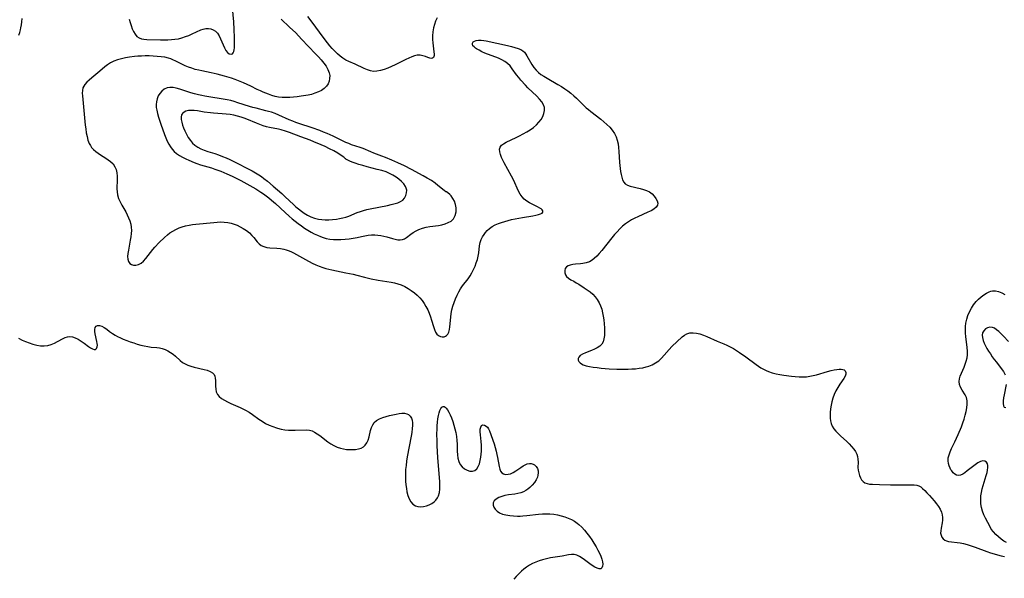
# Model space of a CAD drawing. Extents: x 1638514 to 1646716, y 2789211 to 2797413.
# Drawn here: x 1640216 to 1640678, y 2791676 to 2791938 of the extents above; entities that cross this region are included whole.
import ezdxf

# ---------------------------------------------------------------- set-up
doc = ezdxf.new("R2010")
doc.units = 0

msp = doc.modelspace()

# ---------------------------------------------------------------- linework, layer by layer
at = {"layer": 'WIL_026_Contours', "color": 0}
for points in [[(1640267.8, 2791937.86, 226), (1640268.16, 2791936.29, 226), (1640268.61, 2791934.77, 226), (1640269.16, 2791933.3, 226), (1640269.8, 2791931.95, 226), (1640270.54, 2791930.73, 226), (1640271.4, 2791929.72, 226), (1640272.41, 2791928.98, 226), (1640273.47, 2791928.58, 226), (1640274.66, 2791928.39, 226), (1640275.95, 2791928.31, 226), (1640282.39, 2791928.16, 226), (1640284.1, 2791928.15, 226), (1640285.83, 2791928.18, 226), (1640287.55, 2791928.26, 226), (1640289.2, 2791928.41, 226), (1640290.82, 2791928.66, 226), (1640292.48, 2791929.07, 226), (1640294.09, 2791929.61, 226), (1640295.67, 2791930.22, 226), (1640297.2, 2791930.88, 226), (1640301.26, 2791932.76, 226), (1640302.43, 2791933.18, 226), (1640303.64, 2791933.41, 226), (1640304.85, 2791933.43, 226), (1640306.03, 2791933.25, 226), (1640307.13, 2791932.85, 226), (1640308.12, 2791932.24, 226), (1640309.07, 2791931.23, 226), (1640309.87, 2791929.99, 226), (1640310.57, 2791928.61, 226), (1640311.81, 2791925.7, 226), (1640312.42, 2791924.32, 226), (1640313.1, 2791923.08, 226), (1640313.85, 2791922.11, 226), (1640314.66, 2791921.52, 226), (1640315.46, 2791921.32, 226), (1640316.14, 2791921.55, 226), (1640316.48, 2791921.97, 226), (1640316.73, 2791922.61, 226), (1640316.91, 2791923.41, 226), (1640317.03, 2791924.35, 226), (1640317.12, 2791925.86, 226), (1640317.16, 2791927.52, 226), (1640317.14, 2791929.28, 226), (1640316.98, 2791933.01, 226), (1640316.71, 2791936.6, 226), (1640316.12, 2791943.17, 226)], [(1640215.99, 2791930.3, 226), (1640216.44, 2791931.57, 226), (1640216.8, 2791932.87, 226), (1640216.97, 2791933.67, 226), (1640217.2, 2791935.14, 226), (1640217.36, 2791936.63, 226), (1640217.58, 2791938.07, 226)], [(1640338.94, 2791937.8, 226), (1640342.91, 2791934.12, 226), (1640345.77, 2791931.32, 226), (1640348.58, 2791928.41, 226), (1640355.04, 2791921.62, 226), (1640356.41, 2791920.16, 226), (1640357.73, 2791918.7, 226), (1640358.95, 2791917.24, 226), (1640360.03, 2791915.75, 226), (1640360.91, 2791914.24, 226), (1640361.5, 2791912.7, 226), (1640361.72, 2791911.36, 226), (1640361.69, 2791910.02, 226), (1640361.43, 2791908.71, 226), (1640360.95, 2791907.48, 226), (1640360.24, 2791906.37, 226), (1640359.17, 2791905.31, 226), (1640357.88, 2791904.42, 226), (1640356.41, 2791903.67, 226), (1640354.81, 2791903.05, 226), (1640353.12, 2791902.55, 226), (1640351.59, 2791902.21, 226), (1640348.28, 2791901.66, 226), (1640346.52, 2791901.42, 226), (1640344.76, 2791901.23, 226), (1640342.99, 2791901.09, 226), (1640341.24, 2791901.04, 226), (1640339.51, 2791901.09, 226), (1640337.8, 2791901.28, 226), (1640336.19, 2791901.62, 226), (1640334.6, 2791902.08, 226), (1640333.02, 2791902.62, 226), (1640330.49, 2791903.59, 226), (1640329.24, 2791904.14, 226), (1640327.74, 2791904.86, 226), (1640324.76, 2791906.41, 226), (1640323.08, 2791907.24, 226), (1640321.37, 2791908.01, 226), (1640319.02, 2791908.96, 226), (1640317.39, 2791909.54, 226), (1640315.74, 2791910.08, 226), (1640312.4, 2791911.07, 226), (1640309.05, 2791911.96, 226), (1640306.11, 2791912.66, 226), (1640301.77, 2791913.52, 226), (1640300.34, 2791913.85, 226), (1640298.71, 2791914.28, 226), (1640297.11, 2791914.79, 226), (1640295.54, 2791915.36, 226), (1640293.99, 2791915.99, 226), (1640292.48, 2791916.67, 226), (1640289.63, 2791918.1, 226), (1640288.21, 2791918.77, 226), (1640287.21, 2791919.17, 226), (1640286.2, 2791919.52, 226), (1640284.48, 2791919.94, 226), (1640282.7, 2791920.21, 226), (1640280.89, 2791920.38, 226), (1640279.05, 2791920.48, 226), (1640277.15, 2791920.55, 226), (1640275.23, 2791920.56, 226), (1640273.54, 2791920.52, 226), (1640271.85, 2791920.43, 226), (1640270.17, 2791920.28, 226), (1640267.92, 2791919.98, 226), (1640266.01, 2791919.65, 226), (1640264.14, 2791919.23, 226), (1640262.32, 2791918.72, 226), (1640260.57, 2791918.07, 226), (1640258.93, 2791917.27, 226), (1640257.63, 2791916.42, 226), (1640256.4, 2791915.47, 226), (1640254, 2791913.43, 226), (1640250.19, 2791910.3, 226), (1640249, 2791909.27, 226), (1640247.92, 2791908.23, 226), (1640246.99, 2791907.16, 226), (1640246.47, 2791906.38, 226), (1640246.08, 2791905.57, 226), (1640245.81, 2791904.42, 226), (1640245.74, 2791903.18, 226), (1640245.81, 2791901.86, 226), (1640247.18, 2791888.15, 226), (1640247.39, 2791886.36, 226), (1640247.64, 2791884.53, 226), (1640247.98, 2791882.74, 226), (1640248.42, 2791881.04, 226), (1640249.05, 2791879.45, 226), (1640249.54, 2791878.54, 226), (1640250.13, 2791877.69, 226), (1640251.03, 2791876.68, 226), (1640252.06, 2791875.76, 226), (1640253.17, 2791874.93, 226), (1640254.34, 2791874.16, 226), (1640256.79, 2791872.7, 226), (1640257.96, 2791871.94, 226), (1640259.04, 2791871.11, 226), (1640260.17, 2791869.94, 226), (1640261.05, 2791868.61, 226), (1640261.6, 2791867.26, 226), (1640261.95, 2791865.8, 226), (1640262.13, 2791864.28, 226), (1640262.18, 2791862.72, 226), (1640262.01, 2791858.28, 226), (1640262.04, 2791856.83, 226), (1640262.24, 2791855.41, 226), (1640262.73, 2791853.79, 226), (1640263.45, 2791852.21, 226), (1640264.3, 2791850.63, 226), (1640266.13, 2791847.45, 226), (1640266.84, 2791846.08, 226), (1640267.48, 2791844.67, 226), (1640268.03, 2791843.24, 226), (1640268.45, 2791841.78, 226), (1640268.71, 2791840.29, 226), (1640268.78, 2791838.79, 226), (1640268.7, 2791837.28, 226), (1640268.51, 2791835.75, 226), (1640268.26, 2791834.22, 226), (1640267.34, 2791829.49, 226), (1640267.11, 2791827.96, 226), (1640267.01, 2791826.54, 226), (1640267.08, 2791825.26, 226), (1640267.4, 2791824.16, 226), (1640267.98, 2791823.34, 226), (1640268.78, 2791822.76, 226), (1640269.74, 2791822.45, 226), (1640270.91, 2791822.46, 226), (1640272.13, 2791822.8, 226), (1640273.33, 2791823.45, 226), (1640274.47, 2791824.43, 226), (1640275.55, 2791825.63, 226), (1640278.81, 2791829.83, 226), (1640279.77, 2791830.94, 226), (1640281.82, 2791833.07, 226), (1640284.28, 2791835.47, 226), (1640285.75, 2791836.75, 226), (1640286.84, 2791837.58, 226), (1640288.21, 2791838.46, 226), (1640289.63, 2791839.23, 226), (1640291.11, 2791839.91, 226), (1640292.64, 2791840.48, 226), (1640294.2, 2791840.93, 226), (1640295.79, 2791841.27, 226), (1640297.4, 2791841.52, 226), (1640299.04, 2791841.72, 226), (1640307.38, 2791842.56, 226), (1640309.05, 2791842.68, 226), (1640310.7, 2791842.74, 226), (1640312.33, 2791842.71, 226), (1640313.94, 2791842.54, 226), (1640315.47, 2791842.21, 226), (1640316.96, 2791841.75, 226), (1640318.42, 2791841.17, 226), (1640319.82, 2791840.49, 226), (1640321.17, 2791839.73, 226), (1640322.68, 2791838.74, 226), (1640324.07, 2791837.65, 226), (1640325.3, 2791836.46, 226), (1640326.18, 2791835.43, 226), (1640327.78, 2791833.4, 226), (1640328.61, 2791832.5, 226), (1640329.54, 2791831.78, 226), (1640330.79, 2791831.2, 226), (1640332.2, 2791830.84, 226), (1640333.72, 2791830.64, 226), (1640336.97, 2791830.4, 226), (1640338.63, 2791830.24, 226), (1640340.28, 2791829.98, 226), (1640341.29, 2791829.73, 226), (1640342.27, 2791829.42, 226), (1640343.55, 2791828.9, 226), (1640344.78, 2791828.29, 226), (1640350.35, 2791825.14, 226), (1640353.54, 2791823.47, 226), (1640355.18, 2791822.69, 226), (1640356.85, 2791821.98, 226), (1640358.56, 2791821.35, 226), (1640359.96, 2791820.92, 226), (1640361.31, 2791820.58, 226), (1640362.68, 2791820.27, 226), (1640369.26, 2791818.93, 226), (1640372.69, 2791818.19, 226), (1640374.37, 2791817.79, 226), (1640378.06, 2791816.81, 226), (1640381.23, 2791816.09, 226), (1640384.47, 2791815.49, 226), (1640390.52, 2791814.56, 226), (1640392.09, 2791814.23, 226), (1640393.63, 2791813.81, 226), (1640395.28, 2791813.2, 226), (1640396.89, 2791812.44, 226), (1640398.45, 2791811.57, 226), (1640399.95, 2791810.6, 226), (1640401.39, 2791809.53, 226), (1640402.75, 2791808.36, 226), (1640403.91, 2791807.19, 226), (1640404.99, 2791805.93, 226), (1640405.95, 2791804.59, 226), (1640406.85, 2791803.1, 226), (1640407.64, 2791801.54, 226), (1640408.34, 2791799.94, 226), (1640408.95, 2791798.32, 226), (1640409.48, 2791796.71, 226), (1640410.35, 2791793.7, 226), (1640410.8, 2791792.33, 226), (1640411.32, 2791791.13, 226), (1640411.98, 2791790.14, 226), (1640412.74, 2791789.47, 226), (1640413.6, 2791789.04, 226), (1640414.51, 2791788.86, 226), (1640415.4, 2791788.92, 226), (1640415.99, 2791789.13, 226), (1640416.51, 2791789.49, 226), (1640417.08, 2791790.21, 226), (1640417.51, 2791791.15, 226), (1640417.81, 2791792.25, 226), (1640418.03, 2791793.61, 226), (1640418.43, 2791798.18, 226), (1640418.64, 2791799.78, 226), (1640419.01, 2791801.55, 226), (1640419.5, 2791803.3, 226), (1640420.08, 2791805.03, 226), (1640420.73, 2791806.74, 226), (1640421.43, 2791808.36, 226), (1640422.18, 2791809.93, 226), (1640423.01, 2791811.43, 226), (1640423.93, 2791812.82, 226), (1640426.58, 2791816.12, 226), (1640427.52, 2791817.48, 226), (1640428.37, 2791818.93, 226), (1640429.14, 2791820.44, 226), (1640429.83, 2791821.99, 226), (1640430.43, 2791823.57, 226), (1640430.95, 2791825.15, 226), (1640431.35, 2791826.73, 226), (1640431.62, 2791828.28, 226), (1640431.95, 2791831.52, 226), (1640432.27, 2791833.04, 226), (1640432.78, 2791834.51, 226), (1640433.4, 2791835.73, 226), (1640434.11, 2791836.9, 226), (1640434.75, 2791837.81, 226), (1640435.46, 2791838.67, 226), (1640436.6, 2791839.75, 226), (1640437.91, 2791840.67, 226), (1640439.35, 2791841.44, 226), (1640440.77, 2791841.99, 226), (1640442.27, 2791842.47, 226), (1640445.37, 2791843.4, 226), (1640446.97, 2791843.83, 226), (1640448.6, 2791844.21, 226), (1640450.32, 2791844.55, 226), (1640452.05, 2791844.83, 226), (1640456.95, 2791845.57, 226), (1640458.39, 2791845.85, 226), (1640459.65, 2791846.17, 226), (1640460.59, 2791846.51, 226), (1640461.27, 2791846.92, 226), (1640461.63, 2791847.39, 226), (1640461.61, 2791847.91, 226), (1640461.25, 2791848.45, 226), (1640460.78, 2791848.85, 226), (1640460.17, 2791849.25, 226), (1640459.11, 2791849.83, 226), (1640456.61, 2791851.08, 226), (1640455.3, 2791851.78, 226), (1640454.04, 2791852.55, 226), (1640452.87, 2791853.43, 226), (1640451.86, 2791854.45, 226), (1640450.97, 2791855.76, 226), (1640450.22, 2791857.23, 226), (1640447.79, 2791862.52, 226), (1640446.96, 2791864.15, 226), (1640443.51, 2791870.5, 226), (1640442.88, 2791871.77, 226), (1640442.32, 2791873.01, 226), (1640441.8, 2791874.38, 226), (1640441.46, 2791875.66, 226), (1640441.37, 2791876.83, 226), (1640441.61, 2791877.85, 226), (1640442.25, 2791878.7, 226), (1640443.23, 2791879.42, 226), (1640444.45, 2791880.08, 226), (1640449.05, 2791882.27, 226), (1640450.74, 2791883.11, 226), (1640452.43, 2791884.01, 226), (1640454.1, 2791884.96, 226), (1640455.71, 2791885.98, 226), (1640457.23, 2791887.07, 226), (1640458.62, 2791888.26, 226), (1640459.79, 2791889.51, 226), (1640460.78, 2791890.84, 226), (1640461.58, 2791892.21, 226), (1640462.15, 2791893.6, 226), (1640462.46, 2791894.99, 226), (1640462.43, 2791896.33, 226), (1640461.96, 2791897.72, 226), (1640461.13, 2791899.05, 226), (1640460.04, 2791900.35, 226), (1640458.79, 2791901.64, 226), (1640454.65, 2791905.61, 226), (1640453.49, 2791906.81, 226), (1640451.31, 2791909.22, 226), (1640450.3, 2791910.42, 226), (1640449.34, 2791911.64, 226), (1640447.3, 2791914.51, 226), (1640446.25, 2791915.85, 226), (1640445.08, 2791917.04, 226), (1640443.79, 2791917.98, 226), (1640442.36, 2791918.78, 226), (1640440.83, 2791919.47, 226), (1640434.46, 2791921.91, 226), (1640433.04, 2791922.54, 226), (1640431.73, 2791923.21, 226), (1640430.57, 2791923.89, 226), (1640430.13, 2791924.18, 226), (1640429.38, 2791924.76, 226), (1640428.85, 2791925.36, 226), (1640428.59, 2791925.99, 226), (1640428.6, 2791926.6, 226), (1640428.9, 2791927.12, 226), (1640429.52, 2791927.53, 226), (1640430.4, 2791927.79, 226), (1640431.47, 2791927.91, 226), (1640432.67, 2791927.9, 226), (1640433.95, 2791927.76, 226), (1640435, 2791927.57, 226), (1640445.12, 2791925.4, 226), (1640446.87, 2791924.98, 226), (1640448.54, 2791924.54, 226), (1640450.08, 2791924.06, 226), (1640451.23, 2791923.59, 226), (1640452.23, 2791922.99, 226), (1640452.96, 2791922.3, 226), (1640453.6, 2791921.47, 226), (1640454.19, 2791920.54, 226), (1640456.5, 2791916.48, 226), (1640457.39, 2791915.14, 226), (1640458.42, 2791913.9, 226), (1640459.52, 2791912.87, 226), (1640460.74, 2791911.93, 226), (1640462.05, 2791911.05, 226), (1640463.65, 2791910.08, 226), (1640468.66, 2791907.25, 226), (1640470.32, 2791906.25, 226), (1640471.95, 2791905.19, 226), (1640473.37, 2791904.16, 226), (1640474.74, 2791903.07, 226), (1640476.07, 2791901.92, 226), (1640477.36, 2791900.74, 226), (1640480.79, 2791897.39, 226), (1640481.96, 2791896.3, 226), (1640483, 2791895.4, 226), (1640484.07, 2791894.53, 226), (1640488.79, 2791890.94, 226), (1640490.26, 2791889.72, 226), (1640491.66, 2791888.45, 226), (1640492.96, 2791887.12, 226), (1640494.15, 2791885.73, 226), (1640495.17, 2791884.26, 226), (1640495.98, 2791882.69, 226), (1640496.53, 2791881.07, 226), (1640496.88, 2791879.35, 226), (1640497.1, 2791877.58, 226), (1640497.24, 2791875.77, 226), (1640497.56, 2791870.63, 226), (1640497.86, 2791867.75, 226), (1640498.07, 2791866.37, 226), (1640498.31, 2791865.05, 226), (1640498.6, 2791863.81, 226), (1640499.01, 2791862.55, 226), (1640499.54, 2791861.46, 226), (1640500.27, 2791860.59, 226), (1640501.33, 2791859.93, 226), (1640502.61, 2791859.49, 226), (1640507.18, 2791858.47, 226), (1640508.75, 2791858.03, 226), (1640510.26, 2791857.49, 226), (1640511.65, 2791856.79, 226), (1640512.85, 2791855.91, 226), (1640513.86, 2791854.9, 226), (1640514.65, 2791853.8, 226), (1640515.21, 2791852.68, 226), (1640515.46, 2791851.58, 226), (1640515.33, 2791850.57, 226), (1640514.7, 2791849.61, 226), (1640513.66, 2791848.77, 226), (1640512.32, 2791847.99, 226), (1640510.79, 2791847.26, 226), (1640506.18, 2791845.19, 226), (1640504.68, 2791844.47, 226), (1640503.21, 2791843.69, 226), (1640501.77, 2791842.84, 226), (1640500.4, 2791841.9, 226), (1640499, 2791840.76, 226), (1640497.67, 2791839.51, 226), (1640496.41, 2791838.18, 226), (1640495.2, 2791836.8, 226), (1640493.96, 2791835.31, 226), (1640489.22, 2791829.35, 226), (1640488.06, 2791827.97, 226), (1640486.88, 2791826.7, 226), (1640485.7, 2791825.57, 226), (1640484.8, 2791824.86, 226), (1640483.45, 2791824.09, 226), (1640481.98, 2791823.55, 226), (1640480.44, 2791823.2, 226), (1640479.34, 2791823.08, 226), (1640476.91, 2791822.88, 226), (1640475.63, 2791822.73, 226), (1640474.46, 2791822.5, 226), (1640473.45, 2791822.14, 226), (1640472.67, 2791821.63, 226), (1640472.13, 2791820.85, 226), (1640471.9, 2791819.92, 226), (1640471.93, 2791818.93, 226), (1640472.2, 2791817.99, 226), (1640472.73, 2791817.14, 226), (1640473.64, 2791816.36, 226), (1640474.8, 2791815.66, 226), (1640476.13, 2791814.95, 226), (1640477.3, 2791814.27, 226), (1640478.52, 2791813.52, 226), (1640481, 2791811.89, 226), (1640482.38, 2791810.93, 226), (1640483.73, 2791809.91, 226), (1640485, 2791808.83, 226), (1640486.15, 2791807.64, 226), (1640487.14, 2791806.32, 226), (1640487.97, 2791804.9, 226), (1640488.66, 2791803.39, 226), (1640489.21, 2791801.82, 226), (1640489.61, 2791800.18, 226), (1640489.9, 2791798.51, 226), (1640490.13, 2791796.82, 226), (1640490.33, 2791794.94, 226), (1640490.48, 2791793.09, 226), (1640490.55, 2791791.29, 226), (1640490.5, 2791789.56, 226), (1640490.28, 2791787.94, 226), (1640489.88, 2791786.58, 226), (1640489.22, 2791785.41, 226), (1640488.29, 2791784.47, 226), (1640487.13, 2791783.7, 226), (1640485.83, 2791783.05, 226), (1640484.45, 2791782.47, 226), (1640481.59, 2791781.37, 226), (1640480.27, 2791780.77, 226), (1640479.18, 2791780.11, 226), (1640478.46, 2791779.42, 226), (1640478.11, 2791778.67, 226), (1640478.17, 2791777.9, 226), (1640478.5, 2791777.26, 226), (1640479.04, 2791776.67, 226), (1640479.69, 2791776.21, 226), (1640480.47, 2791775.82, 226), (1640481.87, 2791775.34, 226), (1640483.46, 2791774.97, 226), (1640485.19, 2791774.67, 226), (1640487.01, 2791774.44, 226), (1640488.89, 2791774.25, 226), (1640492.77, 2791773.96, 226), (1640496.28, 2791773.8, 226), (1640498.03, 2791773.75, 226), (1640499.78, 2791773.73, 226), (1640501.55, 2791773.76, 226), (1640503.3, 2791773.83, 226), (1640505.04, 2791773.96, 226), (1640506.75, 2791774.14, 226), (1640508.42, 2791774.41, 226), (1640510.05, 2791774.77, 226), (1640511.22, 2791775.12, 226), (1640512.91, 2791775.8, 226), (1640514.49, 2791776.65, 226), (1640515.94, 2791777.69, 226), (1640517.26, 2791778.91, 226), (1640518.48, 2791780.26, 226), (1640520.86, 2791783.01, 226), (1640522.14, 2791784.31, 226), (1640526.88, 2791788.85, 226), (1640527.98, 2791789.72, 226), (1640529.16, 2791790.36, 226), (1640530.55, 2791790.71, 226), (1640532.06, 2791790.77, 226), (1640533.64, 2791790.6, 226), (1640535.26, 2791790.23, 226), (1640536.91, 2791789.71, 226), (1640538.51, 2791789.07, 226), (1640543.36, 2791786.87, 226), (1640546.4, 2791785.64, 226), (1640547.91, 2791784.99, 226), (1640549.43, 2791784.23, 226), (1640550.94, 2791783.4, 226), (1640552.42, 2791782.5, 226), (1640553.87, 2791781.56, 226), (1640556.72, 2791779.55, 226), (1640561.53, 2791775.88, 226), (1640562.67, 2791775.09, 226), (1640563.85, 2791774.35, 226), (1640565.06, 2791773.67, 226), (1640566.24, 2791773.11, 226), (1640567.45, 2791772.62, 226), (1640569.16, 2791772.06, 226), (1640570.92, 2791771.61, 226), (1640572.7, 2791771.24, 226), (1640574.51, 2791770.94, 226), (1640578.15, 2791770.46, 226), (1640579.96, 2791770.28, 226), (1640581.73, 2791770.15, 226), (1640583.49, 2791770.09, 226), (1640585.23, 2791770.16, 226), (1640586.77, 2791770.38, 226), (1640588.3, 2791770.7, 226), (1640589.83, 2791771.1, 226), (1640595.04, 2791772.59, 226), (1640596.82, 2791773.06, 226), (1640598.14, 2791773.36, 226), (1640599.38, 2791773.59, 226), (1640600.54, 2791773.73, 226), (1640601.44, 2791773.75, 226), (1640602.23, 2791773.65, 226), (1640602.87, 2791773.41, 226), (1640603.39, 2791772.91, 226), (1640603.66, 2791772.24, 226), (1640603.67, 2791771.44, 226), (1640603.33, 2791770.42, 226), (1640602.69, 2791769.33, 226), (1640600.79, 2791766.69, 226), (1640599.83, 2791765.21, 226), (1640598.95, 2791763.6, 226), (1640598.16, 2791761.9, 226), (1640597.5, 2791760.13, 226), (1640597.03, 2791758.47, 226), (1640596.69, 2791756.78, 226), (1640596.44, 2791755.1, 226), (1640596.28, 2791753.43, 226), (1640596.21, 2791752.06, 226), (1640596.24, 2791750.73, 226), (1640596.4, 2791749.45, 226), (1640596.71, 2791748.23, 226), (1640597.29, 2791746.96, 226), (1640598.07, 2791745.77, 226), (1640599, 2791744.63, 226), (1640600.04, 2791743.53, 226), (1640601.29, 2791742.33, 226), (1640603.9, 2791739.96, 226), (1640605.17, 2791738.76, 226), (1640606.35, 2791737.53, 226), (1640607.4, 2791736.26, 226), (1640608.14, 2791735.12, 226), (1640608.73, 2791733.94, 226), (1640609.12, 2791732.72, 226), (1640609.31, 2791731.47, 226), (1640609.35, 2791730.2, 226), (1640609.32, 2791727.67, 226), (1640609.4, 2791726.42, 226), (1640609.65, 2791725.13, 226), (1640610.05, 2791723.89, 226), (1640610.5, 2791722.84, 226), (1640611.05, 2791721.89, 226), (1640611.72, 2791721.09, 226), (1640612.53, 2791720.49, 226), (1640613.59, 2791720.09, 226), (1640614.8, 2791719.88, 226), (1640616.13, 2791719.77, 226), (1640619.36, 2791719.63, 226), (1640624.63, 2791719.52, 226), (1640628.07, 2791719.5, 226), (1640634.24, 2791719.56, 226), (1640635.59, 2791719.52, 226), (1640636.83, 2791719.37, 226), (1640637.91, 2791719.03, 226), (1640638.76, 2791718.52, 226), (1640639.57, 2791717.84, 226), (1640640.59, 2791716.86, 226), (1640641.67, 2791715.76, 226), (1640642.79, 2791714.57, 226), (1640643.91, 2791713.31, 226), (1640645.01, 2791712, 226), (1640646.06, 2791710.66, 226), (1640647.03, 2791709.3, 226), (1640647.8, 2791708.03, 226), (1640648.42, 2791706.74, 226), (1640648.83, 2791705.42, 226), (1640648.97, 2791704.19, 226), (1640648.94, 2791702.94, 226), (1640648.79, 2791701.7, 226), (1640648.31, 2791699.22, 226), (1640648.11, 2791698.01, 226), (1640648.07, 2791696.86, 226), (1640648.27, 2791695.86, 226), (1640648.67, 2791694.95, 226), (1640649.27, 2791694.18, 226), (1640650.05, 2791693.59, 226), (1640650.87, 2791693.25, 226), (1640651.81, 2791693.02, 226), (1640657.2, 2791692.25, 226), (1640658.76, 2791691.94, 226), (1640660.55, 2791691.48, 226), (1640662.36, 2791690.92, 226), (1640664.19, 2791690.3, 226), (1640669.67, 2791688.28, 226), (1640671.5, 2791687.64, 226), (1640673.15, 2791687.1, 226), (1640674.79, 2791686.62, 226), (1640676.39, 2791686.23, 226), (1640677.93, 2791685.94, 226)], [(1640412.03, 2791938.38, 226), (1640411.37, 2791936.84, 226), (1640410.82, 2791935.27, 226), (1640410.39, 2791933.67, 226), (1640410.06, 2791931.84, 226), (1640409.9, 2791930.01, 226), (1640409.9, 2791928.2, 226), (1640410.02, 2791926.65, 226), (1640410.6, 2791922.49, 226), (1640410.69, 2791921.37, 226), (1640410.69, 2791920.84, 226), (1640410.6, 2791920.25, 226), (1640410.4, 2791919.81, 226), (1640409.96, 2791919.52, 226), (1640409.35, 2791919.42, 226), (1640408.63, 2791919.52, 226), (1640407.64, 2791919.83, 226), (1640406.56, 2791920.25, 226), (1640405.4, 2791920.66, 226), (1640404.14, 2791920.91, 226), (1640402.75, 2791920.88, 226), (1640401.47, 2791920.62, 226), (1640400.16, 2791920.17, 226), (1640398.82, 2791919.59, 226), (1640397.44, 2791918.93, 226), (1640392.39, 2791916.43, 226), (1640390.68, 2791915.62, 226), (1640388.96, 2791914.86, 226), (1640387.24, 2791914.2, 226), (1640385.54, 2791913.69, 226), (1640383.87, 2791913.37, 226), (1640382.22, 2791913.32, 226), (1640380.78, 2791913.56, 226), (1640379.36, 2791914.02, 226), (1640377.95, 2791914.61, 226), (1640373.71, 2791916.65, 226), (1640370.69, 2791917.92, 226), (1640369.22, 2791918.65, 226), (1640367.88, 2791919.5, 226), (1640366.59, 2791920.49, 226), (1640365.34, 2791921.59, 226), (1640364.13, 2791922.78, 226), (1640362.95, 2791924.03, 226), (1640361.81, 2791925.34, 226), (1640360.72, 2791926.65, 226), (1640358.61, 2791929.37, 226), (1640353.43, 2791936.34, 226), (1640351.45, 2791939.12, 226)], [(1640416.09, 2791856.9, 228), (1640415.39, 2791857.43, 228), (1640412.46, 2791859.85, 228), (1640411.09, 2791860.92, 228), (1640409.36, 2791862.12, 228), (1640407.48, 2791863.29, 228), (1640405.52, 2791864.41, 228), (1640399.99, 2791867.39, 228), (1640396.75, 2791869.06, 228), (1640393.71, 2791870.52, 228), (1640390.9, 2791871.76, 228), (1640387.86, 2791873.01, 228), (1640386.23, 2791873.63, 228), (1640382.45, 2791874.99, 228), (1640381.03, 2791875.55, 228), (1640377.35, 2791877.17, 228), (1640376.04, 2791877.65, 228), (1640371.96, 2791878.97, 228), (1640370.65, 2791879.47, 228), (1640369.35, 2791880.02, 228), (1640368.05, 2791880.62, 228), (1640363.36, 2791882.93, 228), (1640360.58, 2791884.15, 228), (1640358.82, 2791884.86, 228), (1640357.04, 2791885.55, 228), (1640353.58, 2791886.8, 228), (1640347.21, 2791888.91, 228), (1640345.84, 2791889.4, 228), (1640344.48, 2791889.92, 228), (1640342.79, 2791890.63, 228), (1640337.81, 2791892.84, 228), (1640336.13, 2791893.53, 228), (1640334.43, 2791894.13, 228), (1640333.11, 2791894.53, 228), (1640331.77, 2791894.89, 228), (1640327.26, 2791896.03, 228), (1640325.69, 2791896.45, 228), (1640324.13, 2791896.91, 228), (1640318.69, 2791898.66, 228), (1640317.02, 2791899.15, 228), (1640315.34, 2791899.6, 228), (1640313.66, 2791899.98, 228), (1640303.22, 2791901.75, 228), (1640301.72, 2791902.01, 228), (1640300.23, 2791902.32, 228), (1640298.4, 2791902.78, 228), (1640296.6, 2791903.31, 228), (1640291.41, 2791904.99, 228), (1640289.83, 2791905.46, 228), (1640288.31, 2791905.77, 228), (1640286.86, 2791905.83, 228), (1640285.47, 2791905.54, 228), (1640284.18, 2791904.93, 228), (1640283.03, 2791904.04, 228), (1640282.11, 2791903.02, 228), (1640281.37, 2791901.83, 228), (1640280.81, 2791900.51, 228), (1640280.47, 2791899.1, 228), (1640280.38, 2791897.8, 228), (1640280.45, 2791896.47, 228), (1640280.64, 2791895.1, 228), (1640281, 2791893.51, 228), (1640281.45, 2791891.9, 228), (1640282.54, 2791888.66, 228), (1640284.31, 2791883.8, 228), (1640284.91, 2791882.21, 228), (1640285.56, 2791880.67, 228), (1640286.29, 2791879.2, 228), (1640287.04, 2791877.95, 228), (1640287.9, 2791876.82, 228), (1640288.88, 2791875.8, 228), (1640289.96, 2791874.88, 228), (1640291.3, 2791873.96, 228), (1640292.74, 2791873.15, 228), (1640294.23, 2791872.4, 228), (1640295.75, 2791871.69, 228), (1640298.25, 2791870.59, 228), (1640299.52, 2791870.09, 228), (1640301.22, 2791869.53, 228), (1640306.29, 2791868.06, 228), (1640307.89, 2791867.55, 228), (1640310.73, 2791866.54, 228), (1640312.13, 2791865.98, 228), (1640313.53, 2791865.37, 228), (1640316.02, 2791864.19, 228), (1640320.09, 2791862.16, 228), (1640322.91, 2791860.68, 228), (1640324.31, 2791859.9, 228), (1640327.08, 2791858.27, 228), (1640329.5, 2791856.75, 228), (1640330.68, 2791855.95, 228), (1640331.98, 2791855, 228), (1640333.25, 2791854.01, 228), (1640334.49, 2791852.99, 228), (1640336.27, 2791851.44, 228), (1640340.88, 2791847.1, 228), (1640342.69, 2791845.46, 228), (1640344.08, 2791844.27, 228), (1640345.51, 2791843.11, 228), (1640346.96, 2791841.99, 228), (1640348.43, 2791840.9, 228), (1640349.93, 2791839.86, 228), (1640351.46, 2791838.88, 228), (1640353.01, 2791837.97, 228), (1640354.5, 2791837.2, 228), (1640356.02, 2791836.5, 228), (1640357.37, 2791835.94, 228), (1640358.73, 2791835.45, 228), (1640360.12, 2791835.06, 228), (1640361.81, 2791834.74, 228), (1640363.52, 2791834.57, 228), (1640365.26, 2791834.51, 228), (1640367, 2791834.53, 228), (1640368.91, 2791834.65, 228), (1640370.81, 2791834.85, 228), (1640372.69, 2791835.12, 228), (1640374.52, 2791835.48, 228), (1640376.7, 2791835.98, 228), (1640378.21, 2791836.29, 228), (1640379.74, 2791836.52, 228), (1640381.28, 2791836.66, 228), (1640382.81, 2791836.7, 228), (1640384.27, 2791836.62, 228), (1640385.71, 2791836.43, 228), (1640387.14, 2791836.13, 228), (1640388.52, 2791835.76, 228), (1640391.18, 2791834.96, 228), (1640392.44, 2791834.63, 228), (1640393.64, 2791834.39, 228), (1640394.78, 2791834.31, 228), (1640395.83, 2791834.45, 228), (1640396.82, 2791834.85, 228), (1640397.76, 2791835.46, 228), (1640399.7, 2791836.97, 228), (1640400.88, 2791837.78, 228), (1640402.17, 2791838.53, 228), (1640403.55, 2791839.2, 228), (1640405.18, 2791839.82, 228), (1640406.88, 2791840.3, 228), (1640408.63, 2791840.65, 228), (1640412.75, 2791841.13, 228), (1640414.32, 2791841.43, 228), (1640415.85, 2791841.85, 228), (1640417.29, 2791842.41, 228), (1640418.59, 2791843.15, 228), (1640419.75, 2791844.24, 228), (1640420.59, 2791845.72, 228), (1640421.04, 2791847.46, 228), (1640421.07, 2791849.34, 228), (1640420.75, 2791850.9, 228), (1640420.19, 2791852.41, 228), (1640419.46, 2791853.78, 228), (1640418.64, 2791854.96, 228), (1640418.01, 2791855.69, 228), (1640417.13, 2791856.46, 228), (1640416.44, 2791856.87, 228), (1640416.09, 2791856.9, 228)], [(1640369.3, 2791872.27, 230), (1640369.04, 2791872.52, 230), (1640368.27, 2791873.1, 230), (1640367.06, 2791873.95, 230), (1640365.47, 2791874.97, 230), (1640363.59, 2791876.06, 230), (1640361.63, 2791877.08, 230), (1640359.55, 2791878.07, 230), (1640357.74, 2791878.88, 230), (1640354.26, 2791880.34, 230), (1640352.52, 2791881.02, 230), (1640348.2, 2791882.6, 230), (1640342.84, 2791884.73, 230), (1640341.05, 2791885.35, 230), (1640339.05, 2791885.93, 230), (1640337.75, 2791886.24, 230), (1640333.51, 2791887.02, 230), (1640332.06, 2791887.35, 230), (1640330.49, 2791887.83, 230), (1640328.93, 2791888.4, 230), (1640327.37, 2791889.03, 230), (1640322.95, 2791890.91, 230), (1640321.63, 2791891.42, 230), (1640320.28, 2791891.88, 230), (1640318.56, 2791892.36, 230), (1640316.82, 2791892.75, 230), (1640315.05, 2791893.06, 230), (1640313.22, 2791893.31, 230), (1640311.39, 2791893.48, 230), (1640307.29, 2791893.75, 230), (1640305.8, 2791893.9, 230), (1640302.85, 2791894.28, 230), (1640299.7, 2791894.76, 230), (1640298.2, 2791894.94, 230), (1640296.78, 2791895.02, 230), (1640295.47, 2791894.95, 230), (1640294.36, 2791894.69, 230), (1640293.46, 2791894.25, 230), (1640292.76, 2791893.64, 230), (1640292.28, 2791892.88, 230), (1640292.05, 2791891.88, 230), (1640292.09, 2791890.74, 230), (1640292.34, 2791889.49, 230), (1640292.73, 2791888.18, 230), (1640293.23, 2791886.83, 230), (1640293.82, 2791885.45, 230), (1640294.57, 2791883.88, 230), (1640295.41, 2791882.35, 230), (1640296.42, 2791880.88, 230), (1640297.43, 2791879.74, 230), (1640298.58, 2791878.72, 230), (1640299.86, 2791877.84, 230), (1640301.35, 2791877.05, 230), (1640302.94, 2791876.39, 230), (1640304.59, 2791875.81, 230), (1640307.83, 2791874.79, 230), (1640309.62, 2791874.17, 230), (1640311.4, 2791873.5, 230), (1640313.16, 2791872.77, 230), (1640314.9, 2791871.99, 230), (1640317.78, 2791870.57, 230), (1640323.81, 2791867.5, 230), (1640325.38, 2791866.66, 230), (1640326.92, 2791865.78, 230), (1640328.44, 2791864.85, 230), (1640329.7, 2791864.01, 230), (1640330.92, 2791863.12, 230), (1640332.58, 2791861.82, 230), (1640335.26, 2791859.57, 230), (1640339.22, 2791856.08, 230), (1640340.87, 2791854.58, 230), (1640344.68, 2791851, 230), (1640345.92, 2791849.89, 230), (1640347.17, 2791848.82, 230), (1640348.45, 2791847.79, 230), (1640349.76, 2791846.85, 230), (1640351.31, 2791845.88, 230), (1640352.93, 2791845.07, 230), (1640354.65, 2791844.44, 230), (1640356.42, 2791844.02, 230), (1640357.96, 2791843.84, 230), (1640359.53, 2791843.78, 230), (1640361.3, 2791843.81, 230), (1640363.07, 2791843.91, 230), (1640364.84, 2791844.1, 230), (1640366.33, 2791844.33, 230), (1640367.8, 2791844.63, 230), (1640369.24, 2791845.01, 230), (1640370.64, 2791845.48, 230), (1640374.63, 2791847.13, 230), (1640376.16, 2791847.68, 230), (1640377.63, 2791848.12, 230), (1640379.14, 2791848.51, 230), (1640380.67, 2791848.85, 230), (1640388.78, 2791850.47, 230), (1640390.6, 2791850.88, 230), (1640392.33, 2791851.34, 230), (1640393.7, 2791851.78, 230), (1640394.93, 2791852.32, 230), (1640395.98, 2791853.01, 230), (1640396.85, 2791853.97, 230), (1640397.45, 2791855.09, 230), (1640397.78, 2791856.33, 230), (1640397.8, 2791857.61, 230), (1640397.61, 2791858.52, 230), (1640397.25, 2791859.41, 230), (1640396.46, 2791860.62, 230), (1640395.42, 2791861.75, 230), (1640394.19, 2791862.81, 230), (1640392.82, 2791863.81, 230), (1640391.3, 2791864.74, 230), (1640389.75, 2791865.53, 230), (1640388.11, 2791866.2, 230), (1640386.18, 2791866.82, 230), (1640384, 2791867.4, 230), (1640379.28, 2791868.61, 230), (1640377.3, 2791869.16, 230), (1640375.42, 2791869.72, 230), (1640373.7, 2791870.29, 230), (1640372.18, 2791870.84, 230), (1640371.22, 2791871.22, 230), (1640369.85, 2791871.84, 230), (1640369.46, 2791872.07, 230), (1640369.3, 2791872.27, 230)], [(1640678.99, 2791692.42, 226), (1640677.71, 2791693.14, 226), (1640676.41, 2791694.04, 226), (1640675.13, 2791695.08, 226), (1640673.92, 2791696.22, 226), (1640672.8, 2791697.46, 226), (1640671.82, 2791698.79, 226), (1640671.24, 2791699.76, 226), (1640669.04, 2791703.84, 226), (1640668.28, 2791705.45, 226), (1640667.64, 2791707.13, 226), (1640667.2, 2791708.88, 226), (1640666.94, 2791710.68, 226), (1640666.85, 2791712.52, 226), (1640666.95, 2791714.36, 226), (1640667.21, 2791715.99, 226), (1640667.58, 2791717.6, 226), (1640668.02, 2791719.2, 226), (1640669.45, 2791723.81, 226), (1640669.84, 2791725.25, 226), (1640670.09, 2791726.46, 226), (1640670.24, 2791727.58, 226), (1640670.23, 2791728.58, 226), (1640670.02, 2791729.43, 226), (1640669.5, 2791730.18, 226), (1640668.74, 2791730.63, 226), (1640667.81, 2791730.74, 226), (1640666.68, 2791730.45, 226), (1640665.47, 2791729.82, 226), (1640664.22, 2791728.96, 226), (1640662.94, 2791727.96, 226), (1640660.56, 2791726.02, 226), (1640659.48, 2791725.2, 226), (1640658.42, 2791724.52, 226), (1640657.4, 2791724.06, 226), (1640656.43, 2791723.9, 226), (1640655.57, 2791724.08, 226), (1640654.76, 2791724.53, 226), (1640654, 2791725.19, 226), (1640653.29, 2791726, 226), (1640652.86, 2791726.61, 226), (1640652.47, 2791727.27, 226), (1640652.01, 2791728.37, 226), (1640651.71, 2791729.57, 226), (1640651.58, 2791730.82, 226), (1640651.66, 2791732.11, 226), (1640652, 2791733.54, 226), (1640652.54, 2791734.99, 226), (1640653.21, 2791736.47, 226), (1640654.74, 2791739.66, 226), (1640656.31, 2791743.15, 226), (1640657.77, 2791746.72, 226), (1640658.44, 2791748.51, 226), (1640659.05, 2791750.3, 226), (1640659.59, 2791752.12, 226), (1640660.02, 2791753.92, 226), (1640660.34, 2791755.67, 226), (1640660.5, 2791757.35, 226), (1640660.46, 2791758.94, 226), (1640660.16, 2791760.39, 226), (1640659.59, 2791761.63, 226), (1640658.11, 2791763.95, 226), (1640657.43, 2791765.23, 226), (1640656.95, 2791766.57, 226), (1640656.76, 2791767.95, 226), (1640656.9, 2791769.22, 226), (1640657.28, 2791770.52, 226), (1640657.81, 2791771.85, 226), (1640659.04, 2791774.61, 226), (1640659.61, 2791776.03, 226), (1640660.09, 2791777.49, 226), (1640660.46, 2791778.99, 226), (1640660.67, 2791780.52, 226), (1640660.69, 2791782.21, 226), (1640660.55, 2791783.92, 226), (1640659.87, 2791789, 226), (1640659.73, 2791790.58, 226), (1640659.67, 2791792.17, 226), (1640659.7, 2791793.75, 226), (1640659.87, 2791795.31, 226), (1640660.27, 2791797.14, 226), (1640660.87, 2791798.93, 226), (1640661.63, 2791800.67, 226), (1640662.52, 2791802.34, 226), (1640663.53, 2791803.93, 226), (1640664.67, 2791805.4, 226), (1640665.79, 2791806.6, 226), (1640666.99, 2791807.67, 226), (1640668.24, 2791808.61, 226), (1640669.52, 2791809.4, 226), (1640670.8, 2791810.01, 226), (1640671.55, 2791810.27, 226), (1640672.31, 2791810.44, 226), (1640673.73, 2791810.43, 226), (1640675.2, 2791810.1, 226), (1640676.69, 2791809.53, 226), (1640678.19, 2791808.76, 226)], [(1640215.93, 2791788.2, 224), (1640217.52, 2791787.4, 224), (1640219.16, 2791786.68, 224), (1640220.82, 2791786.05, 224), (1640222.61, 2791785.48, 224), (1640224.39, 2791785.03, 224), (1640226.16, 2791784.73, 224), (1640227.9, 2791784.63, 224), (1640229.58, 2791784.79, 224), (1640231.16, 2791785.24, 224), (1640232.67, 2791785.89, 224), (1640234.12, 2791786.67, 224), (1640236.75, 2791788.15, 224), (1640237.75, 2791788.6, 224), (1640238.77, 2791788.9, 224), (1640239.96, 2791788.98, 224), (1640241.17, 2791788.82, 224), (1640242.38, 2791788.45, 224), (1640243.83, 2791787.77, 224), (1640245.23, 2791786.9, 224), (1640246.57, 2791785.95, 224), (1640248.68, 2791784.32, 224), (1640249.62, 2791783.68, 224), (1640250.51, 2791783.2, 224), (1640251.3, 2791782.95, 224), (1640251.97, 2791783, 224), (1640252.48, 2791783.41, 224), (1640252.77, 2791784.14, 224), (1640252.84, 2791784.91, 224), (1640252.78, 2791785.79, 224), (1640252.62, 2791786.75, 224), (1640251.83, 2791790.23, 224), (1640251.65, 2791791.33, 224), (1640251.61, 2791792.33, 224), (1640251.78, 2791793.27, 224), (1640252.22, 2791793.92, 224), (1640252.94, 2791794.22, 224), (1640253.88, 2791794.18, 224), (1640254.95, 2791793.86, 224), (1640256.08, 2791793.29, 224), (1640257.31, 2791792.43, 224), (1640258.58, 2791791.45, 224), (1640259.96, 2791790.44, 224), (1640261.11, 2791789.72, 224), (1640262.34, 2791789.05, 224), (1640263.63, 2791788.42, 224), (1640264.97, 2791787.83, 224), (1640266.57, 2791787.18, 224), (1640268.2, 2791786.58, 224), (1640269.86, 2791786.02, 224), (1640271.52, 2791785.5, 224), (1640273.18, 2791785.05, 224), (1640274.83, 2791784.65, 224), (1640276.46, 2791784.32, 224), (1640278.07, 2791784.09, 224), (1640280.72, 2791783.86, 224), (1640282, 2791783.71, 224), (1640283.24, 2791783.46, 224), (1640284.58, 2791782.98, 224), (1640285.87, 2791782.34, 224), (1640287.1, 2791781.57, 224), (1640288.28, 2791780.7, 224), (1640289.39, 2791779.76, 224), (1640291.57, 2791777.76, 224), (1640292.73, 2791776.88, 224), (1640293.92, 2791776.19, 224), (1640295.21, 2791775.63, 224), (1640296.57, 2791775.16, 224), (1640298.16, 2791774.72, 224), (1640302.92, 2791773.6, 224), (1640304.36, 2791773.19, 224), (1640305.65, 2791772.7, 224), (1640306.72, 2791772.08, 224), (1640307.5, 2791771.28, 224), (1640307.88, 2791770.43, 224), (1640308.07, 2791769.44, 224), (1640308.13, 2791768.35, 224), (1640308.18, 2791765.81, 224), (1640308.3, 2791764.43, 224), (1640308.58, 2791763.1, 224), (1640309.11, 2791761.89, 224), (1640309.95, 2791760.85, 224), (1640311.05, 2791759.94, 224), (1640312.35, 2791759.14, 224), (1640313.78, 2791758.4, 224), (1640315.31, 2791757.7, 224), (1640319.81, 2791755.78, 224), (1640321.08, 2791755.18, 224), (1640322.32, 2791754.53, 224), (1640323.91, 2791753.57, 224), (1640325.46, 2791752.52, 224), (1640328.5, 2791750.33, 224), (1640330.04, 2791749.29, 224), (1640331.62, 2791748.33, 224), (1640333.29, 2791747.49, 224), (1640335, 2791746.78, 224), (1640336.74, 2791746.19, 224), (1640337.27, 2791746.02, 224), (1640338.97, 2791745.61, 224), (1640340.7, 2791745.32, 224), (1640342.43, 2791745.14, 224), (1640343.96, 2791745.08, 224), (1640345.47, 2791745.08, 224), (1640350.99, 2791745.29, 224), (1640352.21, 2791745.18, 224), (1640353.45, 2791744.81, 224), (1640354.67, 2791744.22, 224), (1640355.89, 2791743.46, 224), (1640357.12, 2791742.58, 224), (1640360.9, 2791739.65, 224), (1640362.24, 2791738.74, 224), (1640363.7, 2791737.92, 224), (1640365.22, 2791737.24, 224), (1640366.79, 2791736.7, 224), (1640368.2, 2791736.36, 224), (1640369.61, 2791736.13, 224), (1640371.02, 2791736.02, 224), (1640372.4, 2791736.01, 224), (1640373.82, 2791736.12, 224), (1640375.17, 2791736.37, 224), (1640376.41, 2791736.77, 224), (1640377.51, 2791737.33, 224), (1640378.42, 2791738.08, 224), (1640379.18, 2791739.18, 224), (1640379.73, 2791740.5, 224), (1640380.15, 2791741.95, 224), (1640380.89, 2791744.98, 224), (1640381.31, 2791746.37, 224), (1640381.87, 2791747.64, 224), (1640382.62, 2791748.76, 224), (1640383.72, 2791749.73, 224), (1640385.06, 2791750.5, 224), (1640386.57, 2791751.12, 224), (1640388.12, 2791751.6, 224), (1640389.72, 2791752.02, 224), (1640391.34, 2791752.38, 224), (1640392.94, 2791752.69, 224), (1640394.27, 2791752.92, 224), (1640395.54, 2791753.06, 224), (1640396.72, 2791753.06, 224), (1640397.8, 2791752.86, 224), (1640398.72, 2791752.41, 224), (1640399.48, 2791751.72, 224), (1640400.04, 2791750.83, 224), (1640400.37, 2791749.77, 224), (1640400.52, 2791748.57, 224), (1640400.52, 2791747.27, 224), (1640400.42, 2791745.88, 224), (1640400.2, 2791744.1, 224), (1640399.91, 2791742.25, 224), (1640398.09, 2791732.57, 224), (1640397.77, 2791730.6, 224), (1640397.5, 2791728.63, 224), (1640397.3, 2791726.66, 224), (1640397.2, 2791724.7, 224), (1640397.21, 2791722.96, 224), (1640397.31, 2791721.23, 224), (1640397.46, 2791719.53, 224), (1640397.67, 2791717.87, 224), (1640397.94, 2791716.17, 224), (1640398.32, 2791714.56, 224), (1640398.92, 2791713, 224), (1640399.72, 2791711.62, 224), (1640400.7, 2791710.49, 224), (1640401.87, 2791709.68, 224), (1640403.04, 2791709.3, 224), (1640404.32, 2791709.2, 224), (1640405.66, 2791709.31, 224), (1640407.02, 2791709.62, 224), (1640408.34, 2791710.09, 224), (1640409.59, 2791710.74, 224), (1640410.73, 2791711.55, 224), (1640411.54, 2791712.39, 224), (1640412.22, 2791713.34, 224), (1640412.74, 2791714.39, 224), (1640413.15, 2791715.9, 224), (1640413.34, 2791717.52, 224), (1640413.37, 2791719.23, 224), (1640413.29, 2791721.01, 224), (1640412.45, 2791732.21, 224), (1640412.11, 2791737.96, 224), (1640412.04, 2791739.88, 224), (1640412, 2791743.56, 224), (1640412.04, 2791745.38, 224), (1640412.12, 2791747.15, 224), (1640412.24, 2791748.88, 224), (1640412.43, 2791750.52, 224), (1640412.69, 2791752.06, 224), (1640413, 2791753.3, 224), (1640413.37, 2791754.38, 224), (1640413.82, 2791755.27, 224), (1640414.34, 2791755.91, 224), (1640414.91, 2791756.21, 224), (1640415.38, 2791756.16, 224), (1640415.86, 2791755.91, 224), (1640416.31, 2791755.52, 224), (1640416.97, 2791754.7, 224), (1640417.59, 2791753.64, 224), (1640418.18, 2791752.4, 224), (1640418.8, 2791750.89, 224), (1640419.37, 2791749.26, 224), (1640419.89, 2791747.55, 224), (1640420.37, 2791745.78, 224), (1640420.77, 2791743.98, 224), (1640421.1, 2791742.16, 224), (1640421.32, 2791740.33, 224), (1640421.42, 2791738.62, 224), (1640421.5, 2791735.25, 224), (1640421.6, 2791733.63, 224), (1640421.82, 2791731.98, 224), (1640422.22, 2791730.45, 224), (1640422.84, 2791729.1, 224), (1640423.77, 2791727.93, 224), (1640424.91, 2791727.02, 224), (1640426.17, 2791726.36, 224), (1640427.46, 2791725.98, 224), (1640428.7, 2791725.92, 224), (1640429.81, 2791726.27, 224), (1640430.65, 2791727.01, 224), (1640431.33, 2791728.08, 224), (1640431.87, 2791729.39, 224), (1640432.29, 2791730.88, 224), (1640432.6, 2791732.49, 224), (1640432.78, 2791733.88, 224), (1640432.88, 2791735.29, 224), (1640432.91, 2791736.72, 224), (1640432.87, 2791738.15, 224), (1640432.72, 2791739.79, 224), (1640432.33, 2791742.89, 224), (1640432.23, 2791744.28, 224), (1640432.27, 2791745.56, 224), (1640432.49, 2791746.61, 224), (1640432.91, 2791747.31, 224), (1640433.55, 2791747.6, 224), (1640434.32, 2791747.5, 224), (1640435.12, 2791747.09, 224), (1640435.7, 2791746.56, 224), (1640436.21, 2791745.81, 224), (1640436.63, 2791744.9, 224), (1640438.75, 2791738.7, 224), (1640439.3, 2791736.98, 224), (1640439.79, 2791735.22, 224), (1640440.13, 2791733.78, 224), (1640440.42, 2791732.34, 224), (1640441.12, 2791728.14, 224), (1640441.41, 2791726.93, 224), (1640441.81, 2791725.9, 224), (1640442.38, 2791725.11, 224), (1640443.19, 2791724.62, 224), (1640444.18, 2791724.41, 224), (1640445.29, 2791724.45, 224), (1640446.46, 2791724.74, 224), (1640447.68, 2791725.29, 224), (1640448.9, 2791726.01, 224), (1640451.25, 2791727.63, 224), (1640452.4, 2791728.38, 224), (1640453.37, 2791728.91, 224), (1640454.35, 2791729.29, 224), (1640455.3, 2791729.5, 224), (1640456.19, 2791729.48, 224), (1640457.03, 2791729.26, 224), (1640457.77, 2791728.84, 224), (1640458.51, 2791728.1, 224), (1640459.04, 2791727.15, 224), (1640459.36, 2791726.06, 224), (1640459.43, 2791725.1, 224), (1640459.33, 2791724.11, 224), (1640459.08, 2791723.11, 224), (1640458.49, 2791721.79, 224), (1640457.66, 2791720.53, 224), (1640456.66, 2791719.32, 224), (1640455.54, 2791718.21, 224), (1640454.63, 2791717.45, 224), (1640453.66, 2791716.78, 224), (1640452.62, 2791716.23, 224), (1640451.3, 2791715.74, 224), (1640449.89, 2791715.4, 224), (1640448.44, 2791715.15, 224), (1640445.5, 2791714.75, 224), (1640443.87, 2791714.46, 224), (1640442.34, 2791714.09, 224), (1640440.96, 2791713.58, 224), (1640439.76, 2791712.87, 224), (1640438.87, 2791712.01, 224), (1640438.39, 2791711.03, 224), (1640438.37, 2791710.04, 224), (1640438.71, 2791709.03, 224), (1640439.34, 2791708.05, 224), (1640440.23, 2791707.15, 224), (1640441.33, 2791706.39, 224), (1640442.75, 2791705.79, 224), (1640444.35, 2791705.37, 224), (1640446.07, 2791705.1, 224), (1640447.88, 2791704.95, 224), (1640449.74, 2791704.89, 224), (1640450.97, 2791704.89, 224), (1640452.22, 2791704.94, 224), (1640454.07, 2791705.1, 224), (1640459.64, 2791705.79, 224), (1640461.41, 2791705.94, 224), (1640463.18, 2791705.99, 224), (1640464.96, 2791705.92, 224), (1640466.74, 2791705.72, 224), (1640468.49, 2791705.42, 224), (1640470.21, 2791705.02, 224), (1640471.9, 2791704.53, 224), (1640473.55, 2791703.92, 224), (1640475.12, 2791703.19, 224), (1640476.45, 2791702.41, 224), (1640477.72, 2791701.54, 224), (1640478.46, 2791700.96, 224), (1640479.82, 2791699.71, 224), (1640481.09, 2791698.33, 224), (1640482.28, 2791696.85, 224), (1640483.42, 2791695.31, 224), (1640484.51, 2791693.72, 224), (1640485.55, 2791692.1, 224), (1640486.54, 2791690.48, 224), (1640487.45, 2791688.87, 224), (1640488.2, 2791687.41, 224), (1640488.84, 2791686, 224), (1640489.34, 2791684.64, 224), (1640489.65, 2791683.36, 224), (1640489.72, 2791682.27, 224), (1640489.59, 2791681.33, 224), (1640489.27, 2791680.61, 224), (1640488.76, 2791680.18, 224), (1640487.98, 2791680.12, 224), (1640487.03, 2791680.4, 224), (1640485.95, 2791680.95, 224), (1640484.8, 2791681.68, 224), (1640483.63, 2791682.52, 224), (1640481.21, 2791684.32, 224), (1640479.98, 2791685.17, 224), (1640478.74, 2791685.91, 224), (1640477.5, 2791686.48, 224), (1640476.26, 2791686.8, 224), (1640474.99, 2791686.83, 224), (1640473.68, 2791686.65, 224), (1640470.64, 2791686.09, 224), (1640465.17, 2791685.25, 224), (1640463.29, 2791684.88, 224), (1640461.42, 2791684.42, 224), (1640459.83, 2791683.92, 224), (1640458.28, 2791683.32, 224), (1640456.77, 2791682.62, 224), (1640455.32, 2791681.84, 224), (1640453.94, 2791680.96, 224), (1640452.73, 2791680.04, 224), (1640451.59, 2791679.04, 224), (1640450.33, 2791677.82, 224), (1640449.15, 2791676.57, 224), (1640448.05, 2791675.33, 224)], [(1640679.81, 2791786.72, 226), (1640677.56, 2791789.15, 226), (1640676.42, 2791790.32, 226), (1640675.28, 2791791.4, 226), (1640674.29, 2791792.23, 226), (1640673.31, 2791792.89, 226), (1640672.31, 2791793.3, 226), (1640671.17, 2791793.39, 226), (1640670.06, 2791793.13, 226), (1640669.07, 2791792.57, 226), (1640668.27, 2791791.78, 226), (1640667.75, 2791790.77, 226), (1640667.6, 2791789.7, 226), (1640667.7, 2791788.5, 226), (1640668.02, 2791787.22, 226), (1640668.51, 2791785.9, 226), (1640669.09, 2791784.68, 226), (1640669.76, 2791783.45, 226), (1640670.5, 2791782.22, 226), (1640671.37, 2791780.87, 226), (1640672.28, 2791779.53, 226), (1640673.22, 2791778.22, 226), (1640674.18, 2791776.94, 226), (1640676.48, 2791774.02, 226), (1640677.49, 2791772.59, 226), (1640678.29, 2791771.15, 226)], [(1640678.74, 2791766.55, 226), (1640677.83, 2791761.76, 226), (1640677.59, 2791760.25, 226), (1640677.42, 2791758.84, 226), (1640677.39, 2791757.6, 226), (1640677.53, 2791756.6, 226), (1640677.9, 2791755.95, 226), (1640678.58, 2791755.73, 226)]]:
    msp.add_polyline3d(points, dxfattribs=at)

doc.saveas('drawing.dxf')
